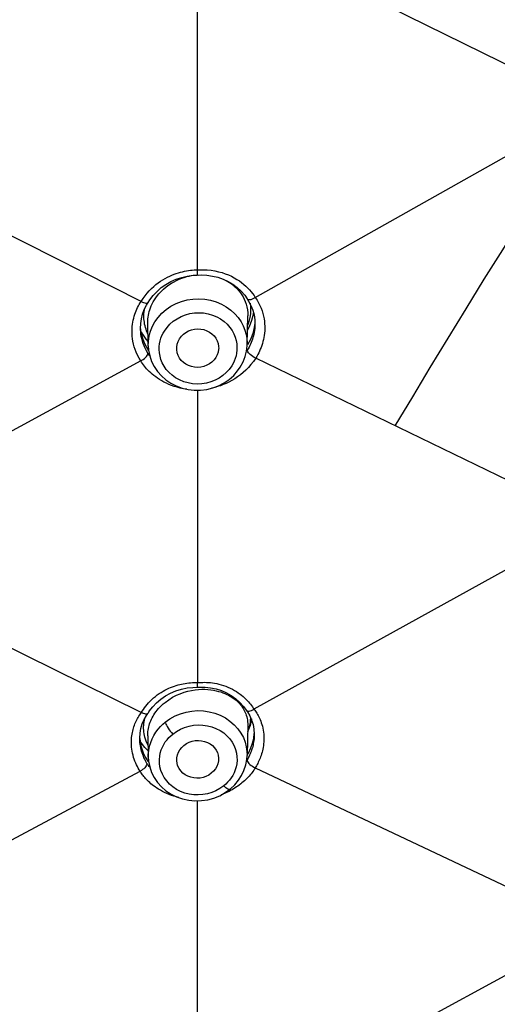
# Model space of a CAD drawing. Units: millimetres. Extents: x 0 to 1016, y 0 to 711.
# Drawn here: x 465 to 475, y 615 to 636 of the extents above; entities that cross this region are included whole.
import ezdxf

# ---------------------------------------------------------------- set-up
doc = ezdxf.new("R2010")
doc.units = ezdxf.units.MM
doc.header["$LTSCALE"] = 55.88
doc.layers.add('02___PRT_ALL_AXES', color=7, linetype='CONTINUOUS')
doc.layers.add('7_ALL_FEATURES', color=7, linetype='CONTINUOUS')

msp = doc.modelspace()

# ---------------------------------------------------------------- linework, layer by layer
at = {"layer": '02___PRT_ALL_AXES', "color": 7, "linetype": 'Continuous'}
for p, q in [((469.894, 629.259), (469.908, 629.87)), ((467.777, 629.235), (467.766, 629.712)), ((469.906, 621.119), (469.892, 620.465)), ((467.767, 620.886), (467.777, 620.43))]:
    msp.add_line(p, q, dxfattribs=at)
at = {"layer": '7_ALL_FEATURES', "color": 7, "linetype": 'Continuous'}
for p, q in [((476.102, 634.929), (470.073, 637.907)), ((468.834, 630.857), (468.834, 637.222)), ((470.069, 630.264), (476.098, 633.658)), ((467.623, 630.179), (462.211, 632.907)), ((468.834, 630.857), (468.856, 630.858)), ((468.843, 630.746), (468.909, 630.748)), ((468.856, 630.858), (468.949, 630.86)), ((468.909, 630.748), (469.03, 630.742)), ((468.272, 630.571), (468.328, 630.603)), ((468.328, 630.603), (468.384, 630.632)), ((469.408, 630.646), (469.444, 630.628)), ((467.809, 630.216), (467.882, 630.31)), ((467.91, 630.215), (467.954, 630.281)), ((469.779, 630.325), (469.807, 630.279)), ((470.042, 630.306), (470.069, 630.264)), ((467.737, 630.1), (467.771, 630.157)), ((467.771, 630.157), (467.809, 630.216)), ((467.771, 630.157), (467.771, 630.157)), ((467.884, 630.171), (467.91, 630.215)), ((469.873, 630.124), (469.889, 630.065)), ((469.895, 630.237), (469.896, 630.237)), ((469.956, 630.143), (469.965, 630.071)), ((469.976, 630.095), (470.015, 629.997)), ((467.629, 629.808), (467.654, 629.908)), ((467.685, 629.809), (467.683, 629.846)), ((467.685, 629.923), (467.688, 629.961)), ((467.919, 629.742), (467.988, 629.839)), ((469.907, 629.938), (469.908, 629.87)), ((469.908, 629.87), (469.908, 629.87)), ((469.952, 629.836), (469.932, 629.752)), ((470.015, 629.997), (470.042, 629.895)), ((470.042, 629.895), (470.058, 629.79)), ((470.245, 629.868), (470.256, 629.812)), ((467.624, 629.514), (467.611, 629.62)), ((467.766, 629.715), (467.766, 629.738)), ((467.766, 629.712), (467.766, 629.715)), ((469.901, 629.565), (469.945, 629.647)), ((469.932, 629.752), (469.903, 629.665)), ((469.945, 629.647), (469.997, 629.777)), ((470.058, 629.79), (470.062, 629.684)), ((470.062, 629.684), (470.061, 629.656)), ((470.061, 629.656), (470.061, 629.656)), ((467.611, 629.574), (467.61, 629.602)), ((467.611, 629.573), (467.611, 629.574)), ((467.614, 629.53), (467.611, 629.573)), ((467.622, 629.534), (467.65, 629.482)), ((467.657, 629.39), (467.624, 629.514)), ((470.015, 629.493), (469.966, 629.37)), ((467.706, 629.272), (467.657, 629.39)), ((467.77, 629.16), (467.706, 629.272)), ((467.777, 629.23), (467.777, 629.235)), ((469.893, 629.234), (469.894, 629.263)), ((469.894, 629.299), (469.894, 629.262)), ((469.894, 629.262), (469.894, 629.259)), ((469.966, 629.37), (469.902, 629.253)), ((469.995, 629.337), (469.982, 629.303)), ((467.784, 629.14), (467.77, 629.16)), ((469.897, 629.136), (469.878, 629.108)), ((469.917, 629.169), (469.897, 629.136)), ((469.9, 629.121), (469.897, 629.136)), ((470.1, 629.005), (470.078, 628.967)), ((470.122, 629.043), (470.1, 629.005)), ((467.615, 628.907), (461.592, 625.635)), ((467.615, 628.907), (467.578, 628.969)), ((469.566, 628.806), (469.51, 628.728)), ((469.594, 628.854), (469.566, 628.806)), ((469.691, 628.694), (469.748, 628.777)), ((476.025, 626.088), (470.078, 628.967)), ((468.834, 628.287), (468.834, 622.023)), ((476.013, 624.757), (470.041, 621.453)), ((467.627, 621.381), (461.604, 624.357)), ((469.282, 621.837), (469.331, 621.823)), ((469.331, 621.823), (469.377, 621.807)), ((468.136, 621.6), (468.215, 621.658)), ((467.799, 621.412), (467.767, 621.363)), ((467.799, 621.412), (467.872, 621.506)), ((468.097, 621.567), (468.136, 621.6)), ((469.875, 621.433), (469.877, 621.431)), ((470.025, 621.479), (470.041, 621.453)), ((470.041, 621.453), (470.056, 621.433)), ((467.737, 621.319), (467.766, 621.363)), ((469.988, 621.252), (469.956, 621.108)), ((467.601, 620.941), (467.62, 621.042)), ((467.681, 620.968), (467.678, 621.005)), ((467.77, 620.975), (467.774, 621.009)), ((468.088, 621.133), (468.142, 621.179)), ((469.956, 621.108), (469.905, 620.967)), ((469.924, 621.022), (469.905, 620.967)), ((469.906, 621.149), (469.906, 621.119)), ((469.906, 621.119), (469.906, 621.118)), ((470.04, 621.024), (470.047, 620.918)), ((470.231, 621.049), (470.239, 621.007)), ((470.239, 621.007), (470.245, 620.964)), ((467.429, 620.919), (467.436, 620.954)), ((467.767, 620.886), (467.767, 620.889)), ((470.047, 620.918), (470.046, 620.869)), ((470.046, 620.869), (470.046, 620.869)), ((467.774, 620.565), (467.702, 620.638)), ((469.928, 620.53), (469.974, 620.627)), ((469.974, 620.627), (470.01, 620.728)), ((467.677, 620.502), (467.719, 620.422)), ((467.7, 620.382), (467.685, 620.414)), ((467.719, 620.422), (467.769, 620.345)), ((467.769, 620.345), (467.787, 620.322)), ((467.777, 620.43), (467.777, 620.434)), ((469.893, 620.369), (469.88, 620.348)), ((469.885, 620.379), (469.892, 620.467)), ((469.89, 620.548), (469.892, 620.467)), ((469.892, 620.47), (469.928, 620.53)), ((469.892, 620.467), (469.892, 620.465)), ((469.904, 620.388), (469.893, 620.369)), ((467.628, 620.143), (467.601, 620.128)), ((470.008, 620.234), (470.038, 620.216)), ((470.038, 620.216), (470.069, 620.201)), ((470.068, 620.202), (475.783, 617.499)), ((470.082, 620.223), (470.069, 620.201)), ((470.095, 620.245), (470.082, 620.223)), ((461.581, 616.917), (467.601, 620.128)), ((469.392, 619.815), (469.311, 619.758)), ((469.435, 619.851), (469.392, 619.815)), ((469.423, 619.669), (469.52, 619.738)), ((469.476, 619.892), (469.435, 619.851)), ((468.834, 613.722), (468.834, 619.496)), ((470.381, 613.015), (475.762, 615.944))]:
    msp.add_line(p, q, dxfattribs=at)
for points in [[(473.068, 627.519), (473.441, 628.143), (473.818, 628.769), (474.199, 629.397), (474.584, 630.025), (474.974, 630.655), (475.37, 631.289), (475.772, 631.927), (476.18, 632.57), (476.594, 633.216)], [(467.99, 630.58), (468.04, 630.615), (468.089, 630.646), (468.138, 630.674), (468.187, 630.7), (468.235, 630.723), (468.283, 630.744), (468.331, 630.763), (468.377, 630.78)], [(468.056, 630.476), (468.156, 630.546), (468.262, 630.606), (468.375, 630.656), (468.492, 630.695)], [(468.377, 630.78), (468.423, 630.794), (468.468, 630.807), (468.512, 630.818), (468.555, 630.827), (468.598, 630.835), (468.639, 630.842), (468.679, 630.847), (468.719, 630.851), (468.758, 630.854), (468.796, 630.856), (468.834, 630.857)], [(468.384, 630.632), (468.44, 630.657), (468.495, 630.678), (468.549, 630.696), (468.602, 630.712), (468.654, 630.724), (468.704, 630.735), (468.743, 630.741)], [(468.492, 630.695), (468.612, 630.723), (468.735, 630.74), (468.827, 630.745)], [(468.827, 630.745), (468.828, 630.746), (468.83, 630.753), (468.832, 630.765), (468.833, 630.782), (468.833, 630.803), (468.832, 630.829), (468.831, 630.857)], [(468.949, 630.86), (469.038, 630.856), (469.123, 630.848), (469.205, 630.835), (469.283, 630.818)], [(469.03, 630.742), (469.149, 630.725), (469.266, 630.697)], [(469.266, 630.697), (469.378, 630.658), (469.486, 630.608), (469.587, 630.548), (469.68, 630.479)], [(469.283, 630.818), (469.357, 630.798), (469.427, 630.774), (469.494, 630.748), (469.558, 630.719), (469.618, 630.687)], [(469.618, 630.687), (469.674, 630.654), (469.728, 630.619), (469.777, 630.583), (469.824, 630.545), (469.867, 630.507), (469.907, 630.468), (469.944, 630.429), (469.979, 630.389), (470.012, 630.348), (470.042, 630.306)], [(467.707, 630.303), (467.752, 630.359), (467.797, 630.411), (467.845, 630.458), (467.893, 630.502), (467.941, 630.543), (467.99, 630.58)], [(467.882, 630.31), (467.965, 630.397), (468.056, 630.476)], [(468.053, 630.397), (468.106, 630.447), (468.161, 630.493), (468.216, 630.534), (468.272, 630.571)], [(469.444, 630.628), (469.48, 630.607), (469.516, 630.586), (469.551, 630.562), (469.586, 630.536), (469.62, 630.507), (469.654, 630.476), (469.687, 630.443), (469.719, 630.407), (469.75, 630.367), (469.779, 630.325)], [(469.68, 630.479), (469.766, 630.4), (469.842, 630.313), (469.895, 630.238)], [(467.623, 630.179), (467.664, 630.243), (467.707, 630.303)], [(467.954, 630.281), (468.002, 630.341), (468.053, 630.397)], [(469.807, 630.279), (469.832, 630.231), (469.854, 630.179), (469.873, 630.124)], [(469.896, 630.237), (469.902, 630.23), (469.916, 630.223), (469.935, 630.22), (469.957, 630.221), (469.982, 630.226), (470.01, 630.236), (470.039, 630.25), (470.068, 630.266)], [(470.069, 630.264), (470.106, 630.208), (470.139, 630.151), (470.167, 630.094)], [(467.533, 630.017), (467.549, 630.051), (467.566, 630.084), (467.584, 630.117), (467.603, 630.148), (467.623, 630.179)], [(467.624, 630.182), (467.651, 630.168), (467.676, 630.157), (467.7, 630.149), (467.722, 630.145), (467.74, 630.144), (467.755, 630.146), (467.766, 630.152), (467.771, 630.157)], [(467.654, 629.908), (467.691, 630.006), (467.737, 630.1)], [(467.774, 629.848), (467.78, 629.885), (467.788, 629.924), (467.798, 629.963), (467.81, 630.003), (467.824, 630.043), (467.841, 630.085)], [(467.841, 630.085), (467.861, 630.128), (467.884, 630.171)], [(467.988, 629.839), (468.069, 629.928), (468.161, 630.008), (468.263, 630.077)], [(468.263, 630.077), (468.372, 630.135), (468.489, 630.18), (468.61, 630.213), (468.734, 630.232), (468.86, 630.238), (468.985, 630.23), (469.109, 630.208), (469.228, 630.173), (469.342, 630.125), (469.448, 630.066)], [(469.448, 630.066), (469.544, 629.996), (469.629, 629.919), (469.702, 629.835), (469.763, 629.746), (469.811, 629.656), (469.847, 629.565), (469.873, 629.474), (469.888, 629.385), (469.894, 629.299)], [(469.889, 630.065), (469.9, 630.003), (469.907, 629.938)], [(469.896, 630.237), (469.927, 630.188), (469.976, 630.095)], [(469.965, 630.071), (469.967, 629.996), (469.963, 629.918), (469.952, 629.836)], [(470.167, 630.094), (470.192, 630.037), (470.213, 629.98), (470.231, 629.924), (470.245, 629.868)], [(467.446, 629.739), (467.455, 629.783), (467.465, 629.826), (467.477, 629.867), (467.49, 629.907), (467.503, 629.945), (467.518, 629.982), (467.533, 630.017)], [(467.683, 629.846), (467.683, 629.884), (467.685, 629.923)], [(467.688, 629.961), (467.693, 630), (467.696, 630.017)], [(467.766, 629.738), (467.767, 629.774), (467.77, 629.811), (467.774, 629.848)], [(468.122, 629.548), (468.178, 629.626), (468.242, 629.696), (468.313, 629.758), (468.393, 629.812), (468.48, 629.858), (468.571, 629.894), (468.666, 629.92), (468.765, 629.935), (468.864, 629.94), (468.962, 629.934), (469.06, 629.917), (469.154, 629.89), (469.243, 629.853), (469.327, 629.806), (469.402, 629.752), (469.468, 629.692), (469.526, 629.625), (469.574, 629.556), (469.612, 629.486), (469.64, 629.414), (469.661, 629.343)], [(469.997, 629.777), (470.031, 629.912), (470.033, 629.928)], [(467.43, 629.596), (467.434, 629.645), (467.439, 629.692), (467.446, 629.739)], [(467.61, 629.602), (467.614, 629.706), (467.629, 629.808)], [(467.693, 629.734), (467.688, 629.771), (467.685, 629.809)], [(467.707, 629.66), (467.699, 629.697), (467.693, 629.734)], [(467.772, 629.478), (467.756, 629.513), (467.741, 629.55), (467.728, 629.586), (467.717, 629.623), (467.707, 629.66)], [(467.777, 629.235), (467.779, 629.318), (467.789, 629.398), (467.804, 629.475), (467.826, 629.548), (467.853, 629.617), (467.884, 629.682), (467.919, 629.742)], [(470.061, 629.656), (470.06, 629.641), (470.056, 629.599), (470.051, 629.559), (470.045, 629.519), (470.037, 629.48), (470.028, 629.443), (470.018, 629.407), (470.007, 629.372), (469.995, 629.337)], [(470.06, 629.715), (470.048, 629.62), (470.015, 629.493)], [(470.256, 629.812), (470.264, 629.758), (470.269, 629.705), (470.271, 629.652), (470.271, 629.601), (470.27, 629.551), (470.265, 629.502), (470.259, 629.455), (470.252, 629.409), (470.243, 629.364), (470.232, 629.321)], [(467.476, 629.212), (467.46, 629.27), (467.448, 629.328), (467.439, 629.384), (467.433, 629.439), (467.43, 629.493), (467.429, 629.545), (467.43, 629.596)], [(467.627, 629.434), (467.619, 629.482), (467.614, 629.53)], [(467.651, 629.334), (467.637, 629.385), (467.627, 629.434)], [(467.65, 629.482), (467.726, 629.373), (467.775, 629.317)], [(468.012, 629.214), (468.019, 629.277), (468.032, 629.338), (468.049, 629.395), (468.069, 629.449), (468.094, 629.5), (468.122, 629.548)], [(468.446, 629.382), (468.486, 629.435), (468.531, 629.48), (468.582, 629.518), (468.64, 629.549), (468.704, 629.573), (468.769, 629.588), (468.835, 629.593), (468.903, 629.589), (468.968, 629.577), (469.03, 629.555), (469.089, 629.525), (469.141, 629.488), (469.186, 629.444), (469.225, 629.393), (469.254, 629.338), (469.273, 629.28), (469.283, 629.219), (469.285, 629.175)], [(467.518, 629.092), (467.495, 629.153), (467.476, 629.212)], [(467.687, 629.232), (467.667, 629.283), (467.651, 629.334)], [(467.767, 629.074), (467.737, 629.127), (467.71, 629.179), (467.687, 629.232)], [(467.777, 629.23), (467.785, 629.135), (467.809, 629.014), (467.849, 628.897), (467.905, 628.786), (467.975, 628.682), (468.059, 628.587), (468.155, 628.503), (468.261, 628.431), (468.377, 628.372), (468.5, 628.327), (468.629, 628.296), (468.761, 628.281), (468.895, 628.282), (469.028, 628.298)], [(468.221, 628.662), (468.163, 628.728), (468.115, 628.797), (468.077, 628.867), (468.048, 628.939), (468.028, 629.011), (468.015, 629.08), (468.011, 629.149), (468.012, 629.214)], [(468.395, 629.091), (468.387, 629.145), (468.387, 629.206), (468.397, 629.265), (468.416, 629.324), (468.446, 629.382)], [(469.661, 629.343), (469.673, 629.273), (469.677, 629.205), (469.676, 629.139), (469.669, 629.076)], [(469.748, 628.777), (469.808, 628.888), (469.851, 629), (469.88, 629.116), (469.893, 629.234)], [(469.982, 629.303), (469.968, 629.27), (469.952, 629.236), (469.935, 629.203), (469.917, 629.169)], [(470.232, 629.321), (470.22, 629.279), (470.207, 629.238), (470.193, 629.198), (470.177, 629.159), (470.16, 629.12), (470.142, 629.082), (470.122, 629.043)], [(467.578, 628.969), (467.546, 629.031), (467.518, 629.092)], [(467.613, 628.909), (467.642, 628.924), (467.67, 628.942), (467.695, 628.961), (467.717, 628.981), (467.736, 629.002), (467.751, 629.022), (467.761, 629.041), (467.767, 629.059), (467.767, 629.074)], [(467.809, 629.015), (467.8, 629.027), (467.783, 629.051), (467.767, 629.074)], [(469.225, 628.981), (469.185, 628.929), (469.139, 628.883), (469.089, 628.845), (469.031, 628.814), (468.967, 628.79), (468.902, 628.775), (468.836, 628.77), (468.768, 628.774), (468.703, 628.786), (468.641, 628.808), (468.582, 628.838), (468.529, 628.875), (468.484, 628.919), (468.446, 628.97), (468.417, 629.025), (468.397, 629.083), (468.395, 629.091)], [(469.285, 629.175), (469.284, 629.158), (469.274, 629.098), (469.254, 629.04), (469.225, 628.981)], [(469.669, 629.076), (469.656, 629.016), (469.639, 628.959), (469.619, 628.905), (469.594, 628.854)], [(470.076, 628.965), (470.046, 628.982), (470.016, 629.001), (469.988, 629.021), (469.962, 629.043), (469.939, 629.064), (469.921, 629.084), (469.908, 629.104), (469.9, 629.121)], [(468.606, 628.302), (468.599, 628.302), (468.528, 628.314), (468.46, 628.328), (468.395, 628.345), (468.332, 628.364), (468.273, 628.385), (468.217, 628.407), (468.164, 628.431), (468.113, 628.456), (468.065, 628.482), (468.02, 628.509), (467.977, 628.537), (467.937, 628.565), (467.899, 628.594), (467.863, 628.623), (467.83, 628.652), (467.798, 628.681), (467.769, 628.711), (467.742, 628.74), (467.716, 628.769), (467.693, 628.797), (467.671, 628.826), (467.65, 628.853), (467.632, 628.88), (467.615, 628.907)], [(470.078, 628.967), (470.029, 628.895), (469.977, 628.828), (469.924, 628.766), (469.867, 628.709), (469.809, 628.657), (469.75, 628.609), (469.689, 628.565)], [(469.208, 628.496), (469.118, 628.46), (469.023, 628.434), (468.924, 628.419), (468.826, 628.414), (468.727, 628.42), (468.629, 628.437), (468.536, 628.464), (468.447, 628.501), (468.363, 628.548), (468.287, 628.601), (468.221, 628.662)], [(469.028, 628.298), (469.158, 628.33), (469.282, 628.377), (469.4, 628.438), (469.508, 628.512), (469.606, 628.598), (469.691, 628.694)], [(469.51, 628.728), (469.446, 628.658), (469.375, 628.597), (469.296, 628.542), (469.208, 628.496)], [(469.689, 628.565), (469.628, 628.524), (469.567, 628.488), (469.505, 628.455), (469.443, 628.426), (469.382, 628.401), (469.322, 628.378), (469.262, 628.358)], [(469.262, 628.358), (469.203, 628.341), (469.146, 628.327), (469.14, 628.326)], [(468.834, 622.023), (468.869, 622.026), (468.906, 622.028), (468.944, 622.029), (468.984, 622.03)], [(468.984, 622.03), (469.024, 622.029), (469.066, 622.026), (469.109, 622.023), (469.153, 622.017), (469.198, 622.01), (469.244, 622.002)], [(468.011, 621.789), (468.052, 621.815), (468.093, 621.84), (468.134, 621.863), (468.175, 621.884), (468.216, 621.903), (468.256, 621.92), (468.296, 621.936), (468.336, 621.95), (468.375, 621.963)], [(468.046, 621.671), (468.147, 621.74), (468.254, 621.799), (468.367, 621.847), (468.486, 621.884)], [(468.375, 621.963), (468.414, 621.974), (468.452, 621.984), (468.49, 621.993), (468.527, 622.001), (468.565, 622.007), (468.603, 622.012), (468.642, 622.017), (468.682, 622.02), (468.721, 622.023), (468.759, 622.024), (468.797, 622.024), (468.834, 622.023)], [(468.38, 621.752), (468.463, 621.787), (468.544, 621.816)], [(468.486, 621.884), (468.609, 621.909), (468.733, 621.921), (468.825, 621.923)], [(468.544, 621.816), (468.625, 621.839), (468.703, 621.857), (468.779, 621.869), (468.853, 621.877), (468.923, 621.88), (468.991, 621.88)], [(468.825, 621.923), (468.827, 621.924), (468.829, 621.929), (468.83, 621.94), (468.832, 621.955), (468.833, 621.974), (468.834, 621.997), (468.834, 622.023)], [(468.826, 621.923), (468.873, 621.926), (468.993, 621.925)], [(468.991, 621.88), (469.055, 621.877), (469.117, 621.87), (469.175, 621.862), (469.23, 621.85), (469.282, 621.837)], [(468.993, 621.925), (469.112, 621.913), (469.228, 621.889)], [(469.228, 621.889), (469.342, 621.854), (469.451, 621.807), (469.555, 621.749), (469.651, 621.68)], [(469.244, 622.002), (469.291, 621.991), (469.339, 621.978), (469.387, 621.963), (469.436, 621.946), (469.484, 621.927), (469.531, 621.906), (469.578, 621.883)], [(469.578, 621.883), (469.622, 621.858), (469.664, 621.833), (469.704, 621.807), (469.742, 621.78), (469.777, 621.752), (469.81, 621.725), (469.841, 621.697), (469.87, 621.669), (469.897, 621.642), (469.922, 621.614), (469.945, 621.587), (469.967, 621.56), (469.988, 621.533), (470.007, 621.506), (470.025, 621.479)], [(467.723, 621.521), (467.752, 621.557), (467.784, 621.592), (467.818, 621.628), (467.854, 621.663), (467.891, 621.697), (467.93, 621.729), (467.97, 621.76), (468.011, 621.789)], [(467.872, 621.506), (467.955, 621.593), (468.046, 621.671)], [(468.215, 621.658), (468.297, 621.709), (468.38, 621.752)], [(469.377, 621.807), (469.42, 621.79), (469.46, 621.772), (469.498, 621.753), (469.534, 621.733), (469.567, 621.712), (469.598, 621.691), (469.628, 621.669), (469.656, 621.647), (469.682, 621.624), (469.707, 621.6), (469.73, 621.576), (469.752, 621.551), (469.772, 621.525)], [(469.651, 621.68), (469.739, 621.601), (469.818, 621.512), (469.875, 621.433)], [(467.627, 621.381), (467.648, 621.416), (467.671, 621.45), (467.696, 621.485), (467.723, 621.521)], [(467.862, 621.273), (467.879, 621.305), (467.899, 621.337), (467.92, 621.369), (467.943, 621.402)], [(467.943, 621.402), (467.969, 621.434), (467.996, 621.467), (468.027, 621.5), (468.06, 621.534), (468.097, 621.567)], [(468.142, 621.179), (468.242, 621.25), (468.35, 621.31), (468.464, 621.358), (468.585, 621.393), (468.708, 621.415), (468.834, 621.424), (468.959, 621.419), (469.083, 621.401), (469.204, 621.37), (469.319, 621.326), (469.428, 621.269)], [(469.772, 621.525), (469.791, 621.499), (469.809, 621.472), (469.825, 621.444), (469.84, 621.416)], [(469.84, 621.416), (469.854, 621.387), (469.866, 621.356), (469.877, 621.325)], [(469.876, 621.431), (469.9, 621.399), (469.95, 621.313)], [(469.877, 621.431), (469.882, 621.425), (469.896, 621.418), (469.913, 621.414), (469.935, 621.414), (469.959, 621.418), (469.985, 621.427), (470.013, 621.438), (470.041, 621.453)], [(470.056, 621.433), (470.071, 621.413), (470.085, 621.391), (470.1, 621.368), (470.115, 621.344), (470.13, 621.318)], [(467.469, 621.08), (467.48, 621.11), (467.491, 621.139), (467.503, 621.168), (467.516, 621.197), (467.53, 621.225)], [(467.53, 621.225), (467.545, 621.253), (467.561, 621.28), (467.577, 621.307), (467.593, 621.333), (467.61, 621.357), (467.628, 621.381)], [(467.62, 621.042), (467.649, 621.139), (467.688, 621.232), (467.737, 621.319)], [(467.767, 621.363), (467.763, 621.359), (467.752, 621.353), (467.738, 621.35), (467.72, 621.35), (467.7, 621.353), (467.677, 621.36), (467.653, 621.369), (467.628, 621.381)], [(467.678, 621.114), (467.682, 621.149), (467.687, 621.184), (467.693, 621.218), (467.7, 621.253), (467.701, 621.254)], [(467.774, 621.009), (467.78, 621.042), (467.787, 621.076), (467.796, 621.109), (467.806, 621.142), (467.818, 621.175), (467.831, 621.208), (467.845, 621.24), (467.862, 621.273)], [(469.428, 621.269), (469.527, 621.201), (469.617, 621.123), (469.696, 621.037), (469.761, 620.944), (469.813, 620.846), (469.851, 620.746), (469.877, 620.646), (469.89, 620.548)], [(469.877, 621.325), (469.886, 621.293), (469.894, 621.259)], [(469.894, 621.259), (469.9, 621.224), (469.904, 621.187), (469.906, 621.149)], [(469.962, 621.287), (469.963, 621.271), (469.962, 621.225), (469.958, 621.177), (469.951, 621.127), (469.94, 621.075), (469.924, 621.022)], [(469.95, 621.313), (469.991, 621.222), (470.021, 621.126), (470.04, 621.024)], [(470.13, 621.318), (470.144, 621.291), (470.159, 621.262)], [(470.159, 621.262), (470.172, 621.231), (470.185, 621.199), (470.198, 621.164), (470.21, 621.128), (470.221, 621.089), (470.231, 621.049)], [(467.436, 620.954), (467.443, 620.987), (467.451, 621.019), (467.46, 621.05), (467.469, 621.08)], [(467.678, 621.005), (467.676, 621.042), (467.677, 621.078), (467.678, 621.114)], [(467.767, 620.889), (467.766, 620.906), (467.767, 620.94), (467.77, 620.975)], [(467.777, 620.434), (467.777, 620.481), (467.786, 620.573), (467.803, 620.661), (467.828, 620.744), (467.859, 620.822), (467.897, 620.895), (467.939, 620.962), (467.986, 621.024)], [(467.986, 621.024), (468.035, 621.081), (468.088, 621.133)], [(468.142, 621.179), (468.145, 621.161), (468.152, 621.138), (468.164, 621.111), (468.181, 621.081), (468.2, 621.049), (468.223, 621.016), (468.248, 620.984), (468.275, 620.953), (468.302, 620.924)], [(468.302, 620.924), (468.382, 620.98), (468.467, 621.027), (468.555, 621.065), (468.65, 621.092), (468.748, 621.11), (468.846, 621.118), (468.945, 621.115), (469.043, 621.101), (469.137, 621.077), (469.227, 621.043), (469.314, 620.998), (469.392, 620.946), (469.462, 620.886), (469.524, 620.818), (469.576, 620.746), (469.616, 620.67), (469.646, 620.592)], [(467.463, 620.424), (467.451, 620.468), (467.44, 620.511), (467.432, 620.556), (467.425, 620.6), (467.42, 620.644), (467.417, 620.687), (467.415, 620.729), (467.415, 620.77), (467.417, 620.809), (467.42, 620.847), (467.424, 620.884), (467.429, 620.919)], [(467.595, 620.785), (467.594, 620.837), (467.601, 620.941)], [(467.595, 620.826), (467.601, 620.761), (467.618, 620.673)], [(467.702, 620.638), (467.612, 620.758), (467.595, 620.787)], [(467.608, 620.668), (467.602, 620.706), (467.598, 620.744), (467.596, 620.781), (467.595, 620.785)], [(467.703, 620.853), (467.693, 620.892), (467.686, 620.93), (467.681, 620.968)], [(467.771, 620.684), (467.767, 620.691), (467.747, 620.732), (467.729, 620.773), (467.715, 620.813), (467.703, 620.853)], [(468.015, 620.375), (468.021, 620.448), (468.034, 620.516), (468.054, 620.582), (468.079, 620.643), (468.108, 620.7), (468.142, 620.753), (468.178, 620.802), (468.217, 620.847), (468.258, 620.887), (468.302, 620.924)], [(468.54, 620.681), (468.597, 620.719), (468.656, 620.748), (468.717, 620.769), (468.783, 620.782), (468.851, 620.786), (468.917, 620.781), (468.981, 620.767), (469.044, 620.744), (469.1, 620.714), (469.151, 620.676), (469.195, 620.631), (469.231, 620.581), (469.257, 620.527), (469.275, 620.468), (469.283, 620.409), (469.282, 620.366)], [(470.01, 620.728), (470.035, 620.831), (470.048, 620.934)], [(470.046, 620.869), (470.045, 620.849), (470.042, 620.815), (470.038, 620.782), (470.033, 620.75)], [(470.245, 620.964), (470.25, 620.921), (470.253, 620.878), (470.254, 620.835), (470.253, 620.794), (470.251, 620.753), (470.248, 620.714), (470.243, 620.676), (470.237, 620.638)], [(467.685, 620.414), (467.671, 620.448), (467.657, 620.482), (467.645, 620.518), (467.633, 620.555), (467.623, 620.592), (467.615, 620.63), (467.608, 620.668)], [(467.618, 620.673), (467.643, 620.586), (467.677, 620.502)], [(468.404, 620.257), (468.393, 620.296), (468.385, 620.356), (468.388, 620.416), (468.4, 620.476), (468.422, 620.533), (468.452, 620.586), (468.492, 620.635), (468.54, 620.681)], [(469.646, 620.592), (469.667, 620.514), (469.677, 620.437), (469.678, 620.362), (469.672, 620.289)], [(470.033, 620.75), (470.027, 620.719), (470.021, 620.689), (470.014, 620.659), (470.006, 620.63), (469.997, 620.602), (469.988, 620.575), (469.979, 620.548), (469.969, 620.522)], [(470.237, 620.638), (470.23, 620.602), (470.222, 620.567), (470.214, 620.533)], [(467.525, 620.263), (467.508, 620.301), (467.492, 620.341), (467.477, 620.382), (467.463, 620.424)], [(467.747, 620.295), (467.731, 620.322), (467.715, 620.352), (467.7, 620.382)], [(467.777, 620.434), (467.783, 620.342), (467.807, 620.221), (467.847, 620.103), (467.903, 619.991), (467.974, 619.888), (468.059, 619.793), (468.156, 619.709), (468.265, 619.637), (468.384, 619.579), (468.51, 619.536), (468.642, 619.507), (468.777, 619.495), (468.914, 619.499)], [(468.171, 619.919), (468.119, 619.991), (468.078, 620.066), (468.047, 620.145), (468.027, 620.223), (468.016, 620.299), (468.015, 620.375)], [(469.282, 620.366), (469.28, 620.349), (469.268, 620.288), (469.246, 620.231), (469.216, 620.179), (469.176, 620.129), (469.127, 620.083)], [(469.628, 619.837), (469.707, 619.933), (469.774, 620.036), (469.826, 620.146), (469.863, 620.261), (469.885, 620.379)], [(469.893, 620.369), (469.895, 620.353), (469.902, 620.335), (469.915, 620.316), (469.933, 620.295), (469.955, 620.274), (469.98, 620.253), (470.008, 620.234)], [(469.969, 620.522), (469.958, 620.498), (469.948, 620.474), (469.937, 620.451), (469.926, 620.429), (469.915, 620.408), (469.904, 620.388)], [(470.214, 620.533), (470.204, 620.5), (470.194, 620.467), (470.183, 620.436), (470.171, 620.405), (470.159, 620.375), (470.146, 620.347), (470.134, 620.32), (470.121, 620.294), (470.108, 620.269), (470.095, 620.245)], [(467.6, 620.127), (467.581, 620.158), (467.562, 620.191), (467.543, 620.226), (467.525, 620.263)], [(467.7, 620.2), (467.679, 620.18), (467.655, 620.161), (467.628, 620.143)], [(467.747, 620.295), (467.747, 620.279), (467.742, 620.261), (467.733, 620.241), (467.718, 620.221), (467.7, 620.2)], [(467.81, 620.213), (467.807, 620.215), (467.794, 620.232), (467.781, 620.248), (467.769, 620.264), (467.758, 620.28), (467.747, 620.295)], [(469.127, 620.083), (469.071, 620.045), (469.012, 620.016), (468.951, 619.995), (468.885, 619.982), (468.817, 619.978), (468.751, 619.983), (468.687, 619.997), (468.624, 620.02), (468.568, 620.05), (468.517, 620.088), (468.473, 620.134), (468.437, 620.183), (468.41, 620.238), (468.404, 620.257)], [(469.672, 620.289), (469.659, 620.221), (469.639, 620.156), (469.614, 620.095), (469.585, 620.038), (469.551, 619.985), (469.515, 619.936), (469.476, 619.892)], [(470.068, 620.202), (470.052, 620.176), (470.036, 620.151), (470.018, 620.125)], [(468.433, 619.562), (468.43, 619.563), (468.379, 619.577), (468.327, 619.592), (468.275, 619.61), (468.224, 619.629), (468.174, 619.65), (468.125, 619.673), (468.08, 619.696), (468.037, 619.719), (467.996, 619.743), (467.959, 619.767), (467.924, 619.791), (467.891, 619.815), (467.861, 619.838), (467.833, 619.861), (467.807, 619.884), (467.782, 619.907), (467.759, 619.929), (467.738, 619.951), (467.718, 619.972), (467.7, 619.993), (467.683, 620.014), (467.667, 620.034), (467.652, 620.053), (467.638, 620.073), (467.624, 620.091), (467.612, 620.11), (467.601, 620.128)], [(468.946, 619.628), (468.848, 619.62), (468.75, 619.624), (468.652, 619.637), (468.558, 619.661), (468.467, 619.695), (468.381, 619.739), (468.303, 619.791), (468.233, 619.851), (468.171, 619.919)], [(470.018, 620.125), (469.999, 620.1), (469.979, 620.074), (469.958, 620.049), (469.936, 620.023), (469.913, 619.998), (469.889, 619.973), (469.865, 619.949), (469.839, 619.924), (469.812, 619.901), (469.784, 619.877), (469.756, 619.855), (469.727, 619.832), (469.697, 619.811), (469.667, 619.79), (469.636, 619.77), (469.604, 619.75), (469.572, 619.731), (469.54, 619.713), (469.507, 619.696), (469.474, 619.68), (469.44, 619.664), (469.407, 619.649), (469.373, 619.635), (469.339, 619.622), (469.335, 619.621)], [(469.311, 619.758), (469.227, 619.711), (469.138, 619.674), (469.044, 619.646), (468.946, 619.628)], [(469.52, 619.738), (469.518, 619.737), (469.508, 619.734), (469.495, 619.737), (469.479, 619.744), (469.46, 619.756), (469.438, 619.772), (469.415, 619.791), (469.392, 619.815)], [(469.52, 619.738), (469.536, 619.751), (469.628, 619.837)], [(468.914, 619.499), (469.049, 619.518), (469.18, 619.554), (469.306, 619.604), (469.423, 619.669)]]:
    msp.add_lwpolyline(points, dxfattribs=at)

doc.saveas('drawing.dxf')
